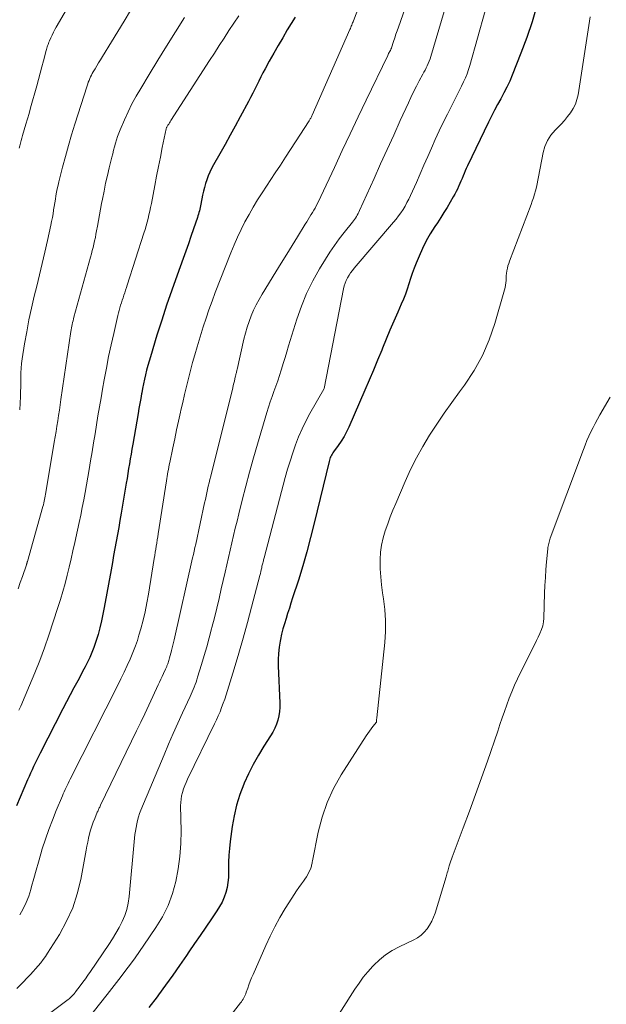
# Model space of a CAD drawing. Units: feet. Extents: x 2040000 to 2045012, y 540000 to 545009.
# Drawn here: x 2040878 to 2040956, y 541472 to 541604 of the extents above; entities that cross this region are included whole.
import ezdxf

# ---------------------------------------------------------------- set-up
doc = ezdxf.new("R2010")
doc.units = ezdxf.units.FT
doc.header["$LTSCALE"] = 100
doc.header["$MEASUREMENT"] = 0
doc.layers.add('CONTOUR INDEX', color=32, linetype='Continuous', lineweight=25)
doc.layers.add('CONTOUR INTERMEDIATE', color=40, linetype='Continuous', lineweight=15)

msp = doc.modelspace()

# ---------------------------------------------------------------- linework, layer by layer
at = {"layer": 'CONTOUR INDEX', "flags": 128}
for points, elevation in [([(2040947.1, 541606.31), (2040946.48, 541604.15), (2040945.76, 541602.03), (2040944.98, 541599.92), (2040943.81, 541596.99), (2040943.47, 541596.17), (2040943.1, 541595.37), (2040942.7, 541594.59), (2040942.27, 541593.82), (2040941.84, 541593.05), (2040941.41, 541592.27), (2040941.01, 541591.49), (2040940.62, 541590.69), (2040937.8, 541584.79), (2040937.64, 541584.46), (2040937.49, 541584.12), (2040937.35, 541583.79), (2040937.21, 541583.45), (2040937.07, 541583.11), (2040936.93, 541582.77), (2040936.79, 541582.43), (2040936.64, 541582.1), (2040936.62, 541582.05), (2040936.45, 541581.69), (2040936.28, 541581.34), (2040936.1, 541581), (2040935.9, 541580.65), (2040935.48, 541579.93), (2040935.07, 541579.23), (2040934.65, 541578.54), (2040934.21, 541577.85), (2040933.77, 541577.17), (2040933.42, 541576.65), (2040932.82, 541575.69), (2040932.26, 541574.72), (2040931.76, 541573.71), (2040931.31, 541572.69)], 820), ([(2040914.67, 541604.75), (2040913.63, 541603.04), (2040913.02, 541602.01), (2040912.41, 541600.96), (2040911.81, 541599.92), (2040911.22, 541598.86), (2040910.65, 541597.82), (2040910.36, 541597.28), (2040910.07, 541596.74), (2040909.8, 541596.19), (2040909.53, 541595.64), (2040909.27, 541595.09), (2040909, 541594.54), (2040908.72, 541594), (2040908.43, 541593.45), (2040907.32, 541591.39), (2040906.65, 541590.15), (2040905.97, 541588.91), (2040905.28, 541587.67), (2040904.59, 541586.44), (2040903.72, 541584.92), (2040903.47, 541584.44), (2040903.23, 541583.96), (2040903.02, 541583.46), (2040902.83, 541582.95), (2040902.66, 541582.44), (2040902.51, 541581.92), (2040902.38, 541581.39), (2040902.26, 541580.87), (2040902.03, 541579.67), (2040901.99, 541579.45), (2040901.94, 541579.22), (2040901.89, 541579), (2040901.84, 541578.77), (2040901.78, 541578.55), (2040901.72, 541578.32), (2040901.65, 541578.1), (2040901.58, 541577.88), (2040901.05, 541576.34), (2040900.71, 541575.34), (2040900.36, 541574.35), (2040900.01, 541573.37), (2040899.66, 541572.38), (2040898.84, 541570.13), (2040898.13, 541568.13), (2040897.44, 541566.11), (2040896.79, 541564.09), (2040896.15, 541562.06), (2040895.27, 541559.19), (2040895.09, 541558.59), (2040894.92, 541557.99), (2040894.77, 541557.38), (2040894.62, 541556.77), (2040894.48, 541556.16), (2040894.35, 541555.55), (2040894.22, 541554.94), (2040894.11, 541554.32), (2040894.09, 541554.22), (2040893.97, 541553.56), (2040893.85, 541552.89), (2040893.73, 541552.22), (2040893.61, 541551.55), (2040892.9, 541547.43), (2040892.79, 541546.78), (2040892.68, 541546.12), (2040892.57, 541545.47), (2040892.46, 541544.81), (2040892.35, 541544.16), (2040892.25, 541543.5), (2040892.14, 541542.84), (2040892.03, 541542.19), (2040891.35, 541538.17), (2040891.18, 541537.22), (2040891.02, 541536.27), (2040890.85, 541535.33), (2040890.68, 541534.38), (2040890.51, 541533.43), (2040890.34, 541532.49), (2040890.17, 541531.54), (2040890, 541530.6), (2040889.09, 541525.54), (2040888.91, 541524.62), (2040888.71, 541523.71), (2040888.49, 541522.81), (2040888.25, 541521.91), (2040888.13, 541521.5), (2040887.92, 541520.82), (2040887.69, 541520.14), (2040887.42, 541519.48), (2040887.13, 541518.83), (2040886.82, 541518.19), (2040886.51, 541517.55), (2040886.18, 541516.91), (2040885.85, 541516.28), (2040885.52, 541515.67), (2040885.02, 541514.73), (2040884.52, 541513.8), (2040884.03, 541512.86), (2040883.54, 541511.91), (2040880.47, 541505.96), (2040880.25, 541505.52), (2040880.03, 541505.08), (2040879.81, 541504.64), (2040879.6, 541504.19), (2040879.39, 541503.75), (2040879.19, 541503.3), (2040878.99, 541502.85), (2040878.79, 541502.4), (2040877.31, 541498.92)], 840), ([(2040931.31, 541572.69), (2040930.92, 541571.74), (2040930.65, 541571.06), (2040930.4, 541570.37), (2040930.16, 541569.67), (2040929.94, 541568.97), (2040929.72, 541568.27), (2040929.47, 541567.58), (2040929.21, 541566.89), (2040928.92, 541566.22), (2040928.45, 541565.16), (2040927.92, 541563.96), (2040927.4, 541562.75), (2040926.89, 541561.53), (2040926.4, 541560.32), (2040926.3, 541560.06), (2040925.75, 541558.71), (2040925.19, 541557.36), (2040924.63, 541556.02), (2040924.05, 541554.69), (2040921.88, 541549.74), (2040921.57, 541549.1), (2040921.24, 541548.47), (2040920.87, 541547.87), (2040920.47, 541547.28), (2040919.85, 541546.42), (2040919.75, 541546.27), (2040919.65, 541546.12), (2040919.56, 541545.96), (2040919.48, 541545.8), (2040919.4, 541545.64), (2040919.33, 541545.47), (2040919.28, 541545.3), (2040919.23, 541545.12), (2040917.25, 541536.85), (2040916.76, 541534.92), (2040916.25, 541533), (2040915.7, 541531.1)], 820), ([(2040915.7, 541531.1), (2040915.12, 541529.2), (2040914.35, 541526.8), (2040914.13, 541526.11), (2040913.91, 541525.42), (2040913.68, 541524.73), (2040913.46, 541524.03), (2040913.24, 541523.34), (2040913.04, 541522.64), (2040912.87, 541521.93), (2040912.71, 541521.22), (2040912.67, 541521.01), (2040912.53, 541520.19), (2040912.44, 541519.36), (2040912.4, 541518.53), (2040912.41, 541517.7), (2040912.63, 541512.7), (2040912.63, 541512.12), (2040912.59, 541511.54), (2040912.49, 541510.97), (2040912.36, 541510.4), (2040912.17, 541509.85), (2040911.96, 541509.31), (2040911.69, 541508.79), (2040911.4, 541508.29), (2040910.5, 541506.9), (2040909.76, 541505.7), (2040909.07, 541504.47), (2040908.44, 541503.21), (2040907.86, 541501.93), (2040907.8, 541501.79), (2040907.28, 541500.41), (2040906.84, 541499), (2040906.5, 541497.57), (2040906.24, 541496.11), (2040905.97, 541494.11), (2040905.86, 541493.19), (2040905.79, 541492.28), (2040905.75, 541491.36), (2040905.75, 541490.44), (2040905.76, 541489.99), (2040905.74, 541489.3), (2040905.68, 541488.62), (2040905.55, 541487.94), (2040905.38, 541487.27), (2040905.15, 541486.62), (2040904.89, 541485.98), (2040904.56, 541485.38), (2040904.2, 541484.79), (2040903.46, 541483.72), (2040902.7, 541482.61), (2040901.95, 541481.51), (2040901.19, 541480.4), (2040900.43, 541479.29), (2040900.11, 541478.82), (2040899.19, 541477.48), (2040898.26, 541476.15), (2040897.31, 541474.83), (2040896.35, 541473.51), (2040896.17, 541473.26), (2040895.08, 541471.85)], 820)]:
    msp.add_lwpolyline(points, dxfattribs=dict(at, elevation=elevation))
at = {"layer": 'CONTOUR INTERMEDIATE', "flags": 128}
for points, elevation in [([(2040943.25, 541616.65), (2040938.13, 541598.29), (2040937.95, 541597.72), (2040937.75, 541597.15), (2040937.52, 541596.6), (2040937.28, 541596.06), (2040937.01, 541595.52), (2040936.75, 541594.98), (2040936.48, 541594.44), (2040936.21, 541593.91), (2040935.11, 541591.76), (2040934.55, 541590.63), (2040934.01, 541589.5), (2040933.48, 541588.35), (2040932.98, 541587.2), (2040932.48, 541586.04), (2040931.97, 541584.89), (2040931.46, 541583.73), (2040930.95, 541582.58), (2040930.17, 541580.83), (2040929.94, 541580.35), (2040929.69, 541579.88), (2040929.43, 541579.41)], 824), ([(2040931.68, 541612.35), (2040928.53, 541603.41), (2040928.37, 541602.93), (2040928.2, 541602.46), (2040928.04, 541601.98), (2040927.89, 541601.51), (2040927.61, 541600.65), (2040927.6, 541600.6), (2040927.58, 541600.55), (2040927.56, 541600.5), (2040927.53, 541600.45), (2040927.51, 541600.4), (2040927.49, 541600.35), (2040927.46, 541600.31), (2040927.43, 541600.26), (2040927.35, 541600.12), (2040927.29, 541600), (2040927.22, 541599.88), (2040927.16, 541599.76), (2040927.1, 541599.63), (2040924.22, 541593.63), (2040923.14, 541591.38), (2040922.07, 541589.12), (2040921.01, 541586.85), (2040919.95, 541584.58), (2040918.14, 541580.67), (2040917.99, 541580.36), (2040917.84, 541580.05), (2040917.68, 541579.74), (2040917.52, 541579.44), (2040917.35, 541579.14), (2040917.19, 541578.84), (2040917.01, 541578.55), (2040916.83, 541578.26), (2040916.81, 541578.22), (2040916.62, 541577.91), (2040916.43, 541577.61), (2040916.24, 541577.3), (2040916.05, 541576.99), (2040914.99, 541575.27), (2040914.27, 541574.1), (2040913.55, 541572.93), (2040912.83, 541571.76), (2040912.11, 541570.59), (2040910.27, 541567.59), (2040909.86, 541566.88), (2040909.47, 541566.16), (2040909.12, 541565.42), (2040908.79, 541564.67), (2040908.5, 541563.9), (2040908.24, 541563.13), (2040908.01, 541562.34), (2040907.82, 541561.54), (2040906.91, 541557.49), (2040906.88, 541557.38), (2040906.86, 541557.27), (2040906.83, 541557.16), (2040906.8, 541557.05), (2040906.78, 541556.94), (2040906.75, 541556.83), (2040906.73, 541556.71), (2040906.7, 541556.6), (2040906.61, 541556.22), (2040906.54, 541555.92), (2040906.47, 541555.62), (2040906.39, 541555.32), (2040906.32, 541555.02), (2040903.36, 541543.14), (2040903.25, 541542.7), (2040903.14, 541542.26), (2040903.04, 541541.81), (2040902.94, 541541.37), (2040902.84, 541540.93), (2040902.74, 541540.48), (2040902.64, 541540.04), (2040902.54, 541539.59), (2040901.35, 541534.02), (2040901.25, 541533.56), (2040901.15, 541533.09), (2040901.05, 541532.63), (2040900.94, 541532.17), (2040898.46, 541521.19), (2040898.37, 541520.84), (2040898.29, 541520.48), (2040898.2, 541520.13), (2040898.11, 541519.77), (2040898.1, 541519.72), (2040898.01, 541519.4), (2040897.92, 541519.07), (2040897.82, 541518.75), (2040897.73, 541518.42), (2040897.59, 541517.96), (2040897.56, 541517.87), (2040897.53, 541517.78), (2040897.49, 541517.69), (2040897.46, 541517.6), (2040897.43, 541517.51), (2040897.39, 541517.42), (2040897.35, 541517.34), (2040897.31, 541517.25), (2040897.04, 541516.65), (2040896.86, 541516.27), (2040896.68, 541515.89), (2040896.51, 541515.5), (2040896.33, 541515.12), (2040895.61, 541513.58), (2040895.06, 541512.42), (2040894.52, 541511.27), (2040893.97, 541510.12), (2040893.42, 541508.97), (2040888.58, 541498.97), (2040888.52, 541498.85), (2040888.47, 541498.74), (2040888.41, 541498.63), (2040888.35, 541498.51), (2040888.3, 541498.39), (2040888.25, 541498.28), (2040888.2, 541498.16), (2040888.15, 541498.05), (2040887.8, 541497.22), (2040887.59, 541496.7), (2040887.41, 541496.18), (2040887.25, 541495.65), (2040887.11, 541495.12), (2040886.99, 541494.58), (2040886.87, 541494.03), (2040886.76, 541493.49), (2040886.65, 541492.95), (2040885.94, 541489.02), (2040885.46, 541487.08), (2040884.85, 541485.2), (2040884.03, 541483.4), (2040883.07, 541481.65), (2040881.49, 541479.13), (2040881.2, 541478.69), (2040880.89, 541478.26), (2040880.57, 541477.84), (2040880.23, 541477.44), (2040879.88, 541477.04), (2040879.53, 541476.65), (2040879.18, 541476.26), (2040878.82, 541475.88), (2040878.1, 541475.12), (2040877.37, 541474.38)], 832), ([(2040925.29, 541611.63), (2040922.51, 541604.29), (2040922.46, 541604.14), (2040922.4, 541604), (2040922.34, 541603.85), (2040922.28, 541603.7), (2040922.22, 541603.55), (2040922.16, 541603.4), (2040922.1, 541603.26), (2040922.04, 541603.11), (2040916.96, 541591.6), (2040916.91, 541591.5), (2040916.87, 541591.4), (2040916.82, 541591.3), (2040916.77, 541591.21), (2040916.72, 541591.11), (2040916.66, 541591.02), (2040916.61, 541590.92), (2040916.55, 541590.83), (2040914.74, 541588.04), (2040914.06, 541586.99), (2040913.38, 541585.95), (2040912.7, 541584.91), (2040912.02, 541583.86), (2040910.26, 541581.19), (2040909.65, 541580.23), (2040909.06, 541579.26), (2040908.5, 541578.27), (2040907.96, 541577.27), (2040907.45, 541576.26), (2040906.96, 541575.23), (2040906.51, 541574.19), (2040906.07, 541573.14), (2040903.98, 541567.79), (2040903.55, 541566.65), (2040903.13, 541565.5), (2040902.74, 541564.34), (2040902.37, 541563.18), (2040901.55, 541560.5), (2040901.23, 541559.44), (2040900.93, 541558.39), (2040900.65, 541557.33), (2040900.37, 541556.27), (2040900.11, 541555.2), (2040899.86, 541554.13), (2040899.61, 541553.06), (2040899.37, 541551.99), (2040899.31, 541551.75), (2040899.05, 541550.55), (2040898.79, 541549.35), (2040898.53, 541548.16), (2040898.28, 541546.96), (2040897.86, 541544.97), (2040897.8, 541544.66), (2040897.74, 541544.36), (2040897.68, 541544.05), (2040897.63, 541543.74), (2040897.58, 541543.43), (2040897.52, 541543.12), (2040897.47, 541542.82), (2040897.42, 541542.51), (2040896.31, 541535.42), (2040896.25, 541535), (2040896.18, 541534.59), (2040896.12, 541534.17), (2040896.05, 541533.76), (2040895.99, 541533.34), (2040895.92, 541532.93), (2040895.85, 541532.52), (2040895.79, 541532.1), (2040895.01, 541527.3), (2040894.8, 541526.13), (2040894.56, 541524.96), (2040894.29, 541523.81), (2040893.98, 541522.66), (2040893.74, 541521.8), (2040893.53, 541521.09), (2040893.29, 541520.39), (2040893.02, 541519.7), (2040892.74, 541519.02), (2040892.55, 541518.6), (2040892.15, 541517.72), (2040891.74, 541516.84), (2040891.32, 541515.96), (2040890.89, 541515.1), (2040884.52, 541502.47), (2040884.38, 541502.19), (2040884.24, 541501.91), (2040884.11, 541501.63), (2040883.98, 541501.35), (2040883.85, 541501.07), (2040883.72, 541500.79), (2040883.59, 541500.51), (2040883.47, 541500.22), (2040882.64, 541498.26), (2040882.12, 541496.99), (2040881.63, 541495.71), (2040881.19, 541494.41), (2040880.77, 541493.11), (2040880.57, 541492.44), (2040880.25, 541491.35), (2040879.93, 541490.26), (2040879.63, 541489.16), (2040879.33, 541488.06), (2040879.23, 541487.67), (2040878.95, 541486.78), (2040878.61, 541485.91), (2040878.2, 541485.08), (2040877.74, 541484.27)], 836), ([(2040886.52, 541610.11), (2040882.65, 541603.44), (2040882.45, 541603.09), (2040882.26, 541602.73), (2040882.09, 541602.36), (2040881.92, 541602), (2040881.73, 541601.57), (2040881.66, 541601.41), (2040881.6, 541601.25), (2040881.54, 541601.09), (2040881.49, 541600.93), (2040881.44, 541600.76), (2040881.39, 541600.6), (2040881.35, 541600.44), (2040881.3, 541600.27), (2040880.95, 541598.92), (2040880.72, 541598.08), (2040880.5, 541597.24), (2040880.27, 541596.4), (2040880.03, 541595.56), (2040879.2, 541592.58), (2040878.99, 541591.84), (2040878.78, 541591.11), (2040878.56, 541590.38), (2040878.35, 541589.65), (2040878.11, 541588.86), (2040878.01, 541588.52), (2040877.92, 541588.19), (2040877.83, 541587.85), (2040877.74, 541587.51), (2040877.66, 541587.18)], 856), ([(2040935.02, 541606.71), (2040932.88, 541599.47), (2040932.78, 541599.16), (2040932.67, 541598.85), (2040932.54, 541598.55), (2040932.41, 541598.25), (2040932.26, 541597.96), (2040932.11, 541597.67), (2040931.96, 541597.38), (2040931.81, 541597.09), (2040931.34, 541596.21), (2040930.95, 541595.48), (2040930.58, 541594.74), (2040930.22, 541594), (2040929.87, 541593.25), (2040928.79, 541590.88), (2040927.91, 541588.94), (2040927.03, 541587), (2040926.15, 541585.06), (2040925.28, 541583.11), (2040923.34, 541578.81), (2040923.24, 541578.6), (2040923.14, 541578.39), (2040923.02, 541578.19), (2040922.9, 541577.99), (2040922.77, 541577.79), (2040922.64, 541577.6), (2040922.5, 541577.42), (2040922.36, 541577.23), (2040921.27, 541575.88), (2040920.6, 541575.01), (2040919.95, 541574.13), (2040919.33, 541573.22), (2040918.74, 541572.29), (2040917.94, 541570.98), (2040917.04, 541569.36), (2040916.21, 541567.69), (2040915.52, 541565.97), (2040914.91, 541564.22), (2040913.81, 541560.63), (2040913.57, 541559.85), (2040913.33, 541559.07), (2040913.09, 541558.28), (2040912.85, 541557.5), (2040912.81, 541557.36), (2040912.58, 541556.65), (2040912.35, 541555.94), (2040912.1, 541555.24), (2040911.84, 541554.53), (2040911.59, 541553.83), (2040911.34, 541553.13), (2040911.11, 541552.42), (2040910.89, 541551.71), (2040909.63, 541547.46), (2040909.09, 541545.59), (2040908.57, 541543.71), (2040908.07, 541541.83), (2040907.58, 541539.94), (2040907.13, 541538.11), (2040906.89, 541537.13), (2040906.65, 541536.15), (2040906.41, 541535.17), (2040906.18, 541534.18), (2040905.96, 541533.2), (2040905.73, 541532.22), (2040905.51, 541531.23), (2040905.29, 541530.25), (2040904.78, 541528.02), (2040904.48, 541526.72), (2040904.18, 541525.42), (2040903.85, 541524.12), (2040903.52, 541522.83), (2040903.47, 541522.64), (2040903.16, 541521.44), (2040902.83, 541520.25), (2040902.48, 541519.06), (2040902.13, 541517.87), (2040901.61, 541516.16), (2040901.5, 541515.83), (2040901.39, 541515.5), (2040901.27, 541515.17), (2040901.15, 541514.85), (2040901.02, 541514.52), (2040900.88, 541514.2), (2040900.74, 541513.88), (2040900.6, 541513.56), (2040899.59, 541511.4), (2040898.95, 541509.99), (2040898.32, 541508.59), (2040897.71, 541507.17), (2040897.1, 541505.75), (2040893.99, 541498.33), (2040893.82, 541497.88), (2040893.66, 541497.42), (2040893.54, 541496.95), (2040893.43, 541496.47), (2040893.34, 541495.99), (2040893.27, 541495.51), (2040893.2, 541495.03), (2040893.15, 541494.54), (2040892.43, 541486.72), (2040892.3, 541485.85), (2040892.11, 541485), (2040891.83, 541484.17), (2040891.48, 541483.36), (2040891.08, 541482.57), (2040890.65, 541481.79), (2040890.19, 541481.04), (2040889.7, 541480.29), (2040887.24, 541476.67), (2040886.9, 541476.18), (2040886.55, 541475.69), (2040886.2, 541475.21), (2040885.85, 541474.73), (2040885.23, 541473.92), (2040885.18, 541473.85), (2040885.12, 541473.78), (2040885.07, 541473.71), (2040885.01, 541473.64), (2040884.95, 541473.58), (2040884.89, 541473.51), (2040884.83, 541473.45), (2040884.77, 541473.39), (2040884.63, 541473.26), (2040884.5, 541473.13), (2040884.36, 541473.01), (2040884.22, 541472.9), (2040884.07, 541472.78), (2040879.25, 541469.13)], 828), ([(2040907.14, 541604.96), (2040906.47, 541603.96), (2040905.81, 541602.96), (2040905.15, 541601.96), (2040904.5, 541600.96), (2040903.85, 541599.95), (2040903.2, 541598.94), (2040898.02, 541590.89), (2040897.92, 541590.73), (2040897.82, 541590.58), (2040897.73, 541590.42), (2040897.63, 541590.26), (2040897.46, 541589.98), (2040897.45, 541589.96), (2040897.44, 541589.94), (2040897.43, 541589.93), (2040897.43, 541589.91), (2040897.4, 541589.84), (2040897.4, 541589.82), (2040897.39, 541589.81), (2040897.39, 541589.79), (2040897.39, 541589.77), (2040896.87, 541587.26), (2040896.62, 541585.99), (2040896.36, 541584.72), (2040896.11, 541583.44), (2040895.87, 541582.17), (2040895.4, 541579.73), (2040895.3, 541579.23), (2040895.19, 541578.73), (2040895.08, 541578.23), (2040894.96, 541577.73), (2040894.84, 541577.23), (2040894.71, 541576.74), (2040894.56, 541576.24), (2040894.41, 541575.75), (2040892.16, 541568.8), (2040892.05, 541568.46), (2040891.94, 541568.12), (2040891.83, 541567.78), (2040891.71, 541567.44), (2040891.6, 541567.11), (2040891.49, 541566.77), (2040891.38, 541566.43), (2040891.28, 541566.09), (2040891.18, 541565.75), (2040891.08, 541565.41), (2040890.99, 541565.06), (2040890.91, 541564.72), (2040890.35, 541562.31), (2040890, 541560.76), (2040889.67, 541559.2), (2040889.37, 541557.64), (2040889.08, 541556.08), (2040888.86, 541554.85), (2040888.65, 541553.65), (2040888.44, 541552.45), (2040888.24, 541551.24), (2040888.04, 541550.04), (2040887.84, 541548.83), (2040887.65, 541547.63), (2040887.45, 541546.42), (2040887.25, 541545.22), (2040887.06, 541544.04), (2040886.89, 541543.02), (2040886.71, 541542), (2040886.53, 541540.98), (2040886.34, 541539.96), (2040886.14, 541538.95), (2040885.93, 541537.93), (2040885.72, 541536.92), (2040885.5, 541535.91), (2040885.13, 541534.24), (2040884.88, 541533.14), (2040884.63, 541532.04), (2040884.37, 541530.94), (2040884.1, 541529.85), (2040883.82, 541528.75), (2040883.52, 541527.66), (2040883.2, 541526.58), (2040882.86, 541525.51), (2040881.63, 541521.8), (2040881.05, 541520.1), (2040880.43, 541518.4), (2040879.77, 541516.73), (2040879.07, 541515.06), (2040877.87, 541512.28), (2040877.76, 541512.01), (2040877.64, 541511.75)], 844), ([(2040892.6, 541605.64), (2040891.76, 541604.23), (2040890.91, 541602.83), (2040890.06, 541601.43), (2040888.84, 541599.47), (2040888.59, 541599.05), (2040888.33, 541598.64), (2040888.08, 541598.23), (2040887.84, 541597.81), (2040887.6, 541597.42), (2040887.48, 541597.2), (2040887.35, 541596.97), (2040887.24, 541596.74), (2040887.14, 541596.51), (2040887.04, 541596.28), (2040886.94, 541596.04), (2040886.86, 541595.8), (2040886.78, 541595.56), (2040885.14, 541590.38), (2040884.7, 541588.95), (2040884.28, 541587.52), (2040883.88, 541586.08), (2040883.5, 541584.64), (2040882.99, 541582.67), (2040882.88, 541582.2), (2040882.77, 541581.73), (2040882.68, 541581.26), (2040882.6, 541580.79), (2040882.52, 541580.32), (2040882.44, 541579.84), (2040882.37, 541579.37), (2040882.29, 541578.89), (2040882.29, 541578.84), (2040882.21, 541578.35), (2040882.12, 541577.85), (2040882.02, 541577.35), (2040881.92, 541576.86), (2040881.46, 541574.77), (2040881.11, 541573.24), (2040880.76, 541571.7), (2040880.4, 541570.17), (2040880.02, 541568.64), (2040879.7, 541567.31), (2040879.32, 541565.72), (2040878.98, 541564.12), (2040878.68, 541562.51), (2040878.4, 541560.9), (2040878.09, 541558.92), (2040878, 541558.29), (2040877.94, 541557.66), (2040877.91, 541557.03), (2040877.9, 541556.39), (2040877.89, 541555.76), (2040877.88, 541555.12), (2040877.86, 541554.49), (2040877.83, 541553.85), (2040877.74, 541552.04)], 852), ([(2040899.85, 541604.7), (2040898.64, 541602.8), (2040897.45, 541600.89), (2040896.26, 541598.98), (2040895.09, 541597.05), (2040893.97, 541595.2), (2040893.37, 541594.17), (2040892.8, 541593.12), (2040892.28, 541592.05), (2040891.79, 541590.96), (2040891.23, 541589.66), (2040891.05, 541589.21), (2040890.88, 541588.75), (2040890.73, 541588.29), (2040890.59, 541587.83), (2040890.45, 541587.36), (2040890.33, 541586.9), (2040890.21, 541586.43), (2040890.09, 541585.96), (2040889.75, 541584.56), (2040889.51, 541583.51), (2040889.27, 541582.46), (2040889.05, 541581.4), (2040888.84, 541580.34), (2040888.73, 541579.74), (2040888.58, 541578.98), (2040888.44, 541578.22), (2040888.3, 541577.46), (2040888.17, 541576.7), (2040888.06, 541576.07), (2040887.97, 541575.63), (2040887.89, 541575.19), (2040887.79, 541574.74), (2040887.69, 541574.3), (2040887.59, 541573.86), (2040887.48, 541573.43), (2040887.36, 541572.99), (2040887.24, 541572.55), (2040885.01, 541564.48), (2040884.95, 541564.25), (2040884.89, 541564.01), (2040884.83, 541563.77), (2040884.78, 541563.53), (2040884.73, 541563.29), (2040884.69, 541563.05), (2040884.65, 541562.81), (2040884.61, 541562.57), (2040883.27, 541553.45), (2040883.17, 541552.73), (2040883.06, 541552.01), (2040882.95, 541551.29), (2040882.84, 541550.57), (2040882.72, 541549.85), (2040882.61, 541549.13), (2040882.49, 541548.42), (2040882.37, 541547.7), (2040881.25, 541540.95), (2040881.21, 541540.72), (2040881.17, 541540.48), (2040881.13, 541540.25), (2040881.08, 541540.02), (2040881.02, 541539.78), (2040880.97, 541539.55), (2040880.91, 541539.32), (2040880.85, 541539.09), (2040878.77, 541531.68), (2040878.76, 541531.63), (2040878.74, 541531.57), (2040878.73, 541531.52), (2040878.71, 541531.47), (2040878.69, 541531.42), (2040878.68, 541531.37), (2040878.66, 541531.32), (2040878.64, 541531.27), (2040878.1, 541529.7), (2040877.81, 541528.86), (2040877.52, 541528.03)], 848), ([(2040954.25, 541604.79), (2040952.64, 541594.34), (2040952.49, 541593.7), (2040952.29, 541593.08), (2040951.99, 541592.5), (2040951.64, 541591.94), (2040951.23, 541591.41), (2040950.8, 541590.89), (2040950.35, 541590.4), (2040949.89, 541589.92), (2040949.57, 541589.6), (2040949, 541588.93), (2040948.53, 541588.21), (2040948.2, 541587.42), (2040947.96, 541586.58), (2040947.35, 541583.35), (2040947.25, 541582.87), (2040947.15, 541582.4), (2040947.04, 541581.93), (2040946.92, 541581.46), (2040946.79, 541580.99), (2040946.65, 541580.53), (2040946.5, 541580.07), (2040946.33, 541579.62), (2040943.44, 541572.03), (2040943.33, 541571.71), (2040943.23, 541571.39), (2040943.15, 541571.06), (2040943.09, 541570.73), (2040943.08, 541570.69), (2040943.04, 541570.38), (2040943.01, 541570.06), (2040942.99, 541569.74), (2040942.97, 541569.42), (2040942.96, 541569.1), (2040942.92, 541568.79), (2040942.86, 541568.47), (2040942.79, 541568.16), (2040941.49, 541563.65), (2040940.73, 541561.45), (2040939.83, 541559.33), (2040938.7, 541557.32), (2040937.42, 541555.38), (2040936.73, 541554.46), (2040935.7, 541553.03), (2040934.68, 541551.59), (2040933.7, 541550.12), (2040932.73, 541548.65), (2040931.81, 541547.14), (2040930.95, 541545.61), (2040930.17, 541544.03), (2040929.44, 541542.43), (2040928.19, 541539.5), (2040927.81, 541538.59), (2040927.44, 541537.67), (2040927.1, 541536.74), (2040926.76, 541535.81), (2040926.49, 541534.87), (2040926.27, 541533.91), (2040926.15, 541532.94), (2040926.09, 541531.96), (2040926.09, 541531.78), (2040926.11, 541530.71), (2040926.16, 541529.63), (2040926.27, 541528.56), (2040926.42, 541527.5), (2040926.55, 541526.7), (2040926.72, 541525.24), (2040926.82, 541523.78), (2040926.81, 541522.31), (2040926.71, 541520.84), (2040925.63, 541510.71), (2040925.63, 541510.62), (2040925.62, 541510.53), (2040925.62, 541510.44), (2040925.62, 541510.35), (2040925.62, 541510.16), (2040925.61, 541510.11), (2040925.12, 541509.53), (2040924.88, 541509.24), (2040924.64, 541508.94), (2040924.43, 541508.63), (2040924.22, 541508.31), (2040920.88, 541503.05), (2040919.85, 541501.22), (2040918.97, 541499.34), (2040918.31, 541497.38), (2040917.78, 541495.35), (2040917, 541491.5), (2040916.97, 541491.36), (2040916.95, 541491.22), (2040916.92, 541491.08), (2040916.9, 541490.94), (2040916.88, 541490.81), (2040916.84, 541490.67), (2040916.8, 541490.54), (2040916.74, 541490.41), (2040916.54, 541490.01), (2040916.37, 541489.69), (2040916.19, 541489.37), (2040915.99, 541489.07), (2040915.79, 541488.77), (2040915.53, 541488.42), (2040915.19, 541487.95), (2040914.86, 541487.47), (2040914.54, 541486.99), (2040914.23, 541486.5), (2040913.36, 541485.1), (2040912.64, 541483.9), (2040911.96, 541482.67), (2040911.33, 541481.42), (2040910.74, 541480.15), (2040909.04, 541476.26), (2040908.84, 541475.81), (2040908.66, 541475.35), (2040908.48, 541474.89), (2040908.32, 541474.42), (2040908.13, 541473.87), (2040908.05, 541473.68), (2040907.98, 541473.49), (2040907.89, 541473.31), (2040907.8, 541473.13), (2040907.7, 541472.95), (2040907.59, 541472.78), (2040907.48, 541472.61), (2040907.35, 541472.45), (2040899.41, 541462.22)], 816), ([(2040929.43, 541579.41), (2040929.16, 541578.96), (2040928.86, 541578.51), (2040928.56, 541578.08), (2040928.23, 541577.65), (2040927.89, 541577.24), (2040922.62, 541571.08)], 824), ([(2040922.62, 541571.08), (2040922.37, 541570.77), (2040922.13, 541570.45), (2040921.92, 541570.12), (2040921.71, 541569.77), (2040921.54, 541569.42), (2040921.38, 541569.06), (2040921.26, 541568.68), (2040921.17, 541568.3), (2040918.56, 541554.93), (2040918.53, 541554.85), (2040916.66, 541551.55), (2040916.11, 541550.54), (2040915.61, 541549.5), (2040915.15, 541548.45), (2040914.74, 541547.37), (2040914.36, 541546.28), (2040914, 541545.18), (2040913.67, 541544.08), (2040913.37, 541542.96), (2040910.53, 541532.21), (2040910.49, 541532.07), (2040910.45, 541531.92), (2040910.42, 541531.78), (2040910.38, 541531.63), (2040910.34, 541531.49), (2040910.31, 541531.34), (2040910.28, 541531.2), (2040910.24, 541531.05), (2040910.2, 541530.84), (2040910.14, 541530.59), (2040910.08, 541530.34), (2040910.02, 541530.08), (2040909.96, 541529.83), (2040908.85, 541525.56), (2040908.3, 541523.49), (2040907.73, 541521.42), (2040907.14, 541519.37), (2040906.52, 541517.31), (2040905.62, 541514.37), (2040905.44, 541513.8), (2040905.25, 541513.23), (2040905.04, 541512.66), (2040904.83, 541512.09), (2040904.61, 541511.53), (2040904.37, 541510.98), (2040904.13, 541510.43), (2040903.87, 541509.89), (2040900.25, 541502.49), (2040900.05, 541502.05), (2040899.87, 541501.61), (2040899.72, 541501.17), (2040899.58, 541500.71), (2040899.56, 541500.67), (2040899.46, 541500.23), (2040899.38, 541499.78), (2040899.35, 541499.33), (2040899.33, 541498.88), (2040899.38, 541495.54), (2040899.35, 541493.83), (2040899.24, 541492.12), (2040899, 541490.43), (2040898.69, 541488.75), (2040898.23, 541487.11), (2040897.65, 541485.52), (2040896.89, 541484.01), (2040896.01, 541482.56), (2040894.39, 541480.19), (2040893.8, 541479.34), (2040893.21, 541478.5), (2040892.6, 541477.66), (2040891.98, 541476.83), (2040891.35, 541476.01), (2040890.72, 541475.19), (2040890.09, 541474.37), (2040889.45, 541473.56), (2040887.61, 541471.22)], 824), ([(2040956.93, 541553.77), (2040955.55, 541551.37), (2040955.24, 541550.81), (2040954.93, 541550.24), (2040954.64, 541549.67), (2040954.35, 541549.09), (2040954.08, 541548.51), (2040953.82, 541547.92), (2040953.58, 541547.33), (2040953.35, 541546.73), (2040948.91, 541534.82), (2040948.85, 541534.65), (2040948.8, 541534.47), (2040948.75, 541534.3), (2040948.7, 541534.12), (2040948.66, 541533.94), (2040948.63, 541533.77), (2040948.6, 541533.59), (2040948.58, 541533.41), (2040948.42, 541531.66), (2040948.33, 541530.61), (2040948.25, 541529.55), (2040948.19, 541528.49), (2040948.15, 541527.44), (2040948.03, 541524.11), (2040947.98, 541523.58), (2040947.89, 541523.06), (2040947.73, 541522.55), (2040947.53, 541522.05), (2040947.3, 541521.56), (2040947.06, 541521.07), (2040946.82, 541520.58), (2040946.58, 541520.1), (2040944.53, 541515.94), (2040944.13, 541515.09), (2040943.76, 541514.22), (2040943.41, 541513.35), (2040943.09, 541512.47), (2040942.78, 541511.58), (2040942.47, 541510.69), (2040942.16, 541509.8), (2040941.86, 541508.91), (2040940.47, 541504.91), (2040939.68, 541502.67), (2040938.88, 541500.43), (2040938.06, 541498.19), (2040937.23, 541495.96), (2040935.74, 541492.01), (2040935.65, 541491.76), (2040935.56, 541491.51), (2040935.48, 541491.25), (2040935.4, 541491), (2040935.36, 541490.86), (2040935.3, 541490.68), (2040935.25, 541490.49), (2040935.2, 541490.3), (2040935.15, 541490.11), (2040935.1, 541489.92), (2040935.05, 541489.73), (2040935, 541489.54), (2040934.94, 541489.36), (2040933.45, 541484.51), (2040933.25, 541483.95), (2040933.01, 541483.41), (2040932.71, 541482.89), (2040932.39, 541482.39), (2040932, 541481.94), (2040931.58, 541481.54), (2040931.1, 541481.2), (2040930.59, 541480.91), (2040928.64, 541479.98), (2040927.7, 541479.47), (2040926.82, 541478.9), (2040926, 541478.23), (2040925.23, 541477.5), (2040925.1, 541477.36), (2040924.45, 541476.63), (2040923.83, 541475.88), (2040923.26, 541475.09), (2040922.71, 541474.28), (2040918.79, 541468.15)], 812)]:
    msp.add_lwpolyline(points, dxfattribs=dict(at, elevation=elevation))

doc.saveas('drawing.dxf')
